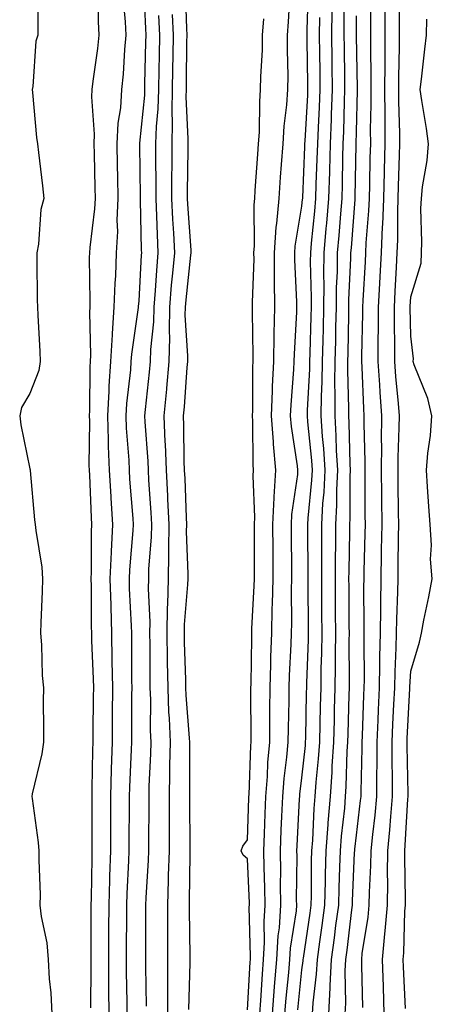
# Model space of a CAD drawing. Units: inches. Extents: x 905123 to 907763, y 7369178 to 7371818.
# Drawn here: x 907316 to 907392, y 7371484 to 7371665 of the extents above; entities that cross this region are included whole.
import ezdxf

# ---------------------------------------------------------------- set-up
doc = ezdxf.new("R2010")
doc.units = ezdxf.units.IN
doc.header["$MEASUREMENT"] = 0
doc.layers.add('Contour_90517369', color=7, linetype='Continuous', true_color=0xb6ca23)

msp = doc.modelspace()

# ---------------------------------------------------------------- linework, layer by layer
at = {"layer": 'Contour_90517369'}
for points in [[(907319.44, 7371670.53, 3375), (907319.53, 7371663.4, 3375), (907319.5, 7371661.92, 3375), (907319.16, 7371660.81, 3375), (907318.6, 7371652.47, 3375), (907318.48, 7371651.92, 3375), (907318.56, 7371651.41, 3375), (907319.27, 7371643.14, 3375), (907319.47, 7371641.92, 3375), (907319.63, 7371640.34, 3375), (907320.36, 7371634.23, 3375), (907320.59, 7371631.92, 3375), (907320.09, 7371629.88, 3375), (907319.62, 7371623.49, 3375), (907319.33, 7371621.92, 3375), (907319.36, 7371620.61, 3375), (907319.41, 7371613.28, 3375), (907319.44, 7371611.92, 3375), (907319.53, 7371610.44, 3375), (907319.86, 7371603.73, 3375), (907319.97, 7371601.92, 3375), (907319.69, 7371600.28, 3375), (907318.05, 7371596.02, 3375), (907316.51, 7371593.47, 3375), (907316.18, 7371591.92, 3375), (907316.42, 7371590.29, 3375), (907318.05, 7371582.16, 3375), (907318.08, 7371581.96, 3375), (907318.09, 7371581.88, 3375), (907318.93, 7371572.8, 3375), (907319.04, 7371571.92, 3375), (907319.13, 7371570.84, 3375), (907320.24, 7371564.11, 3375), (907320.39, 7371561.92, 3375), (907320.34, 7371559.62, 3375), (907320.04, 7371553.91, 3375), (907320, 7371551.92, 3375), (907320.18, 7371549.79, 3375), (907320.32, 7371544.19, 3375), (907320.54, 7371541.92, 3375), (907320.49, 7371539.48, 3375), (907320.57, 7371534.44, 3375), (907320.53, 7371531.92, 3375), (907320.24, 7371529.73, 3375), (907318.49, 7371522.37, 3375), (907318.43, 7371521.92, 3375), (907318.46, 7371521.51, 3375), (907319.59, 7371513.46, 3375), (907319.71, 7371511.92, 3375), (907319.7, 7371510.27, 3375), (907319.92, 7371503.8, 3375), (907319.91, 7371501.92, 3375), (907320.14, 7371499.83, 3375), (907321.14, 7371495.01, 3375), (907321.41, 7371491.92, 3375), (907321.59, 7371488.38, 3375), (907321.91, 7371485.78, 3375), (907322.07, 7371481.92, 3375)], [(907338.92, 7371671.05, 3378), (907339.3, 7371663.17, 3378), (907339.35, 7371661.92, 3378), (907339.33, 7371660.64, 3378), (907339.13, 7371653, 3378), (907339.11, 7371651.92, 3378), (907339.09, 7371650.88, 3378), (907338.21, 7371642.08, 3378), (907338.21, 7371641.92, 3378), (907338.21, 7371641.77, 3378), (907338.31, 7371632.18, 3378), (907338.31, 7371631.92, 3378), (907338.33, 7371631.64, 3378), (907338.53, 7371622.4, 3378), (907338.56, 7371621.92, 3378), (907338.51, 7371621.45, 3378), (907338.05, 7371613.07, 3378), (907337.96, 7371612.01, 3378), (907337.95, 7371611.92, 3378), (907337.95, 7371611.82, 3378), (907336.7, 7371603.27, 3378), (907336.62, 7371601.92, 3378), (907336.53, 7371600.4, 3378), (907335.81, 7371594.16, 3378), (907335.69, 7371591.92, 3378), (907335.76, 7371589.63, 3378), (907336.22, 7371583.75, 3378), (907336.29, 7371581.92, 3378), (907336.39, 7371580.26, 3378), (907336.96, 7371573.01, 3378), (907337.02, 7371571.92, 3378), (907336.98, 7371570.85, 3378), (907336.35, 7371563.62, 3378), (907336.27, 7371561.92, 3378), (907336.32, 7371560.19, 3378), (907336.67, 7371553.3, 3378), (907336.71, 7371551.92, 3378), (907336.74, 7371550.61, 3378), (907336.74, 7371543.23, 3378), (907336.77, 7371541.92, 3378), (907336.75, 7371540.62, 3378), (907336.71, 7371533.26, 3378), (907336.7, 7371531.92, 3378), (907336.66, 7371530.53, 3378), (907336.36, 7371523.61, 3378), (907336.32, 7371521.92, 3378), (907336.31, 7371520.18, 3378), (907336.25, 7371513.72, 3378), (907336.25, 7371511.92, 3378), (907336.19, 7371510.06, 3378), (907335.89, 7371504.08, 3378), (907335.82, 7371501.92, 3378), (907335.81, 7371499.68, 3378), (907335.77, 7371494.19, 3378), (907335.76, 7371491.92, 3378), (907335.77, 7371489.65, 3378), (907335.89, 7371484.08, 3378), (907335.9, 7371481.92, 3378)], [(907346.58, 7371670.44, 3381), (907346.82, 7371663.15, 3381), (907346.87, 7371661.92, 3381), (907346.85, 7371660.72, 3381), (907346.78, 7371653.19, 3381), (907346.76, 7371651.92, 3381), (907346.73, 7371650.59, 3381), (907347.1, 7371642.87, 3381), (907347.08, 7371641.92, 3381), (907347.07, 7371640.95, 3381), (907346.95, 7371633.02, 3381), (907346.95, 7371631.92, 3381), (907347, 7371630.87, 3381), (907347.61, 7371622.37, 3381), (907347.63, 7371621.92, 3381), (907347.59, 7371621.45, 3381), (907346.69, 7371613.28, 3381), (907346.58, 7371611.92, 3381), (907346.55, 7371610.42, 3381), (907347.04, 7371602.93, 3381), (907347.01, 7371601.92, 3381), (907346.91, 7371600.78, 3381), (907346.38, 7371593.59, 3381), (907346.22, 7371591.92, 3381), (907346.3, 7371590.16, 3381), (907346.36, 7371583.61, 3381), (907346.43, 7371581.92, 3381), (907346.51, 7371580.38, 3381), (907346.75, 7371573.22, 3381), (907346.81, 7371571.92, 3381), (907346.79, 7371570.66, 3381), (907347.08, 7371562.89, 3381), (907347.06, 7371561.92, 3381), (907347.04, 7371560.91, 3381), (907346.41, 7371553.56, 3381), (907346.38, 7371551.92, 3381), (907346.4, 7371550.27, 3381), (907346.62, 7371543.35, 3381), (907346.64, 7371541.92, 3381), (907346.69, 7371540.56, 3381), (907347.34, 7371532.63, 3381), (907347.37, 7371531.92, 3381), (907347.36, 7371531.23, 3381), (907347.4, 7371522.57, 3381), (907347.39, 7371521.92, 3381), (907347.39, 7371521.26, 3381), (907347.46, 7371512.51, 3381), (907347.46, 7371511.92, 3381), (907347.44, 7371511.31, 3381), (907347.34, 7371502.64, 3381), (907347.31, 7371501.92, 3381), (907347.31, 7371501.18, 3381), (907347.46, 7371492.5, 3381), (907347.47, 7371491.92, 3381), (907347.47, 7371491.34, 3381), (907347.23, 7371482.73, 3381)], [(907360.31, 7371481.92, 3380), (907360.5, 7371484.37, 3380), (907360.77, 7371489.2, 3380), (907360.99, 7371491.92, 3380), (907361.17, 7371495.05, 3380), (907361.08, 7371498.89, 3380), (907361.29, 7371501.92, 3380), (907361.24, 7371505.11, 3380), (907361.09, 7371508.89, 3380), (907361.03, 7371511.92, 3380), (907361.16, 7371515.03, 3380), (907361.28, 7371518.69, 3380), (907361.41, 7371521.92, 3380), (907361.7, 7371525.57, 3380), (907361.8, 7371528.17, 3380), (907362.12, 7371531.92, 3380), (907362.16, 7371536.03, 3380), (907362.15, 7371537.82, 3380), (907362.19, 7371541.92, 3380), (907362.33, 7371546.2, 3380), (907362.35, 7371547.62, 3380), (907362.49, 7371551.92, 3380), (907362.6, 7371556.47, 3380), (907362.64, 7371557.33, 3380), (907362.75, 7371561.92, 3380), (907362.73, 7371566.6, 3380), (907362.73, 7371567.24, 3380), (907362.71, 7371571.92, 3380), (907362.96, 7371576.83, 3380), (907362.95, 7371577.02, 3380), (907363.25, 7371581.92, 3380), (907362.83, 7371586.7, 3380), (907362.83, 7371587.15, 3380), (907362.46, 7371591.92, 3380), (907362.65, 7371596.53, 3380), (907362.66, 7371597.31, 3380), (907362.86, 7371601.92, 3380), (907362.95, 7371606.82, 3380), (907362.94, 7371607.03, 3380), (907363.04, 7371611.92, 3380), (907363.01, 7371616.88, 3380), (907363.01, 7371616.96, 3380), (907362.99, 7371621.92, 3380), (907363.33, 7371626.64, 3380), (907363.44, 7371627.31, 3380), (907363.84, 7371631.92, 3380), (907364.12, 7371635.84, 3380), (907364.3, 7371638.17, 3380), (907364.57, 7371641.92, 3380), (907364.78, 7371645.19, 3380), (907365.26, 7371649.13, 3380), (907365.46, 7371651.92, 3380), (907365.51, 7371654.46, 3380), (907365.37, 7371659.24, 3380), (907365.41, 7371661.92, 3380), (907365.6, 7371664.37, 3380), (907365.89, 7371669.76, 3380)], [(907362.61, 7371481.92, 3379), (907363, 7371486.87, 3379), (907363.01, 7371486.97, 3379), (907363.41, 7371491.92, 3379), (907363.67, 7371496.3, 3379), (907363.9, 7371497.77, 3379), (907364.19, 7371501.92, 3379), (907364.13, 7371505.84, 3379), (907364.14, 7371508.02, 3379), (907364.08, 7371511.92, 3379), (907364.24, 7371515.73, 3379), (907364.37, 7371518.24, 3379), (907364.52, 7371521.92, 3379), (907364.78, 7371525.19, 3379), (907365.29, 7371529.16, 3379), (907365.53, 7371531.92, 3379), (907365.55, 7371534.42, 3379), (907365.69, 7371539.56, 3379), (907365.71, 7371541.92, 3379), (907365.78, 7371544.18, 3379), (907366.08, 7371549.95, 3379), (907366.15, 7371551.92, 3379), (907366.19, 7371553.78, 3379), (907366.14, 7371560, 3379), (907366.17, 7371561.92, 3379), (907366.17, 7371563.8, 3379), (907366.11, 7371569.98, 3379), (907366.1, 7371571.92, 3379), (907366.19, 7371573.78, 3379), (907367.27, 7371581.14, 3379), (907367.31, 7371581.92, 3379), (907367.24, 7371582.73, 3379), (907366.11, 7371589.98, 3379), (907365.96, 7371591.92, 3379), (907366.05, 7371593.92, 3379), (907366.58, 7371600.45, 3379), (907366.64, 7371601.92, 3379), (907366.67, 7371603.3, 3379), (907367.09, 7371610.96, 3379), (907367.11, 7371611.92, 3379), (907367.1, 7371612.86, 3379), (907366.75, 7371620.62, 3379), (907366.74, 7371621.92, 3379), (907366.83, 7371623.14, 3379), (907368.05, 7371630.48, 3379), (907368.18, 7371631.79, 3379), (907368.19, 7371631.92, 3379), (907368.2, 7371632.07, 3379), (907368.57, 7371641.4, 3379), (907368.58, 7371641.92, 3379), (907368.61, 7371642.48, 3379), (907369.1, 7371650.87, 3379), (907369.15, 7371651.92, 3379), (907369.13, 7371653, 3379), (907369.02, 7371660.95, 3379), (907369.01, 7371661.92, 3379), (907369.02, 7371662.89, 3379), (907369.23, 7371670.74, 3379)], [(907383.18, 7371481.92, 3372), (907383.01, 7371486.88, 3372), (907383.01, 7371486.96, 3372), (907382.84, 7371491.92, 3372), (907383.31, 7371496.66, 3372), (907383.33, 7371497.2, 3372), (907383.74, 7371501.92, 3372), (907383.81, 7371506.16, 3372), (907383.79, 7371507.66, 3372), (907383.86, 7371511.92, 3372), (907384.22, 7371515.75, 3372), (907384.36, 7371518.23, 3372), (907384.68, 7371521.92, 3372), (907384.69, 7371525.28, 3372), (907384.62, 7371528.49, 3372), (907384.64, 7371531.92, 3372), (907384.77, 7371535.2, 3372), (907384.96, 7371538.84, 3372), (907385.1, 7371541.92, 3372), (907385.15, 7371544.81, 3372), (907385.37, 7371549.24, 3372), (907385.43, 7371551.92, 3372), (907385.47, 7371554.5, 3372), (907385.67, 7371559.54, 3372), (907385.71, 7371561.92, 3372), (907385.75, 7371564.22, 3372), (907385.81, 7371569.68, 3372), (907385.85, 7371571.92, 3372), (907385.82, 7371574.15, 3372), (907385.72, 7371579.59, 3372), (907385.7, 7371581.92, 3372), (907385.72, 7371584.26, 3372), (907385.93, 7371589.8, 3372), (907385.95, 7371591.92, 3372), (907385.78, 7371594.19, 3372), (907385.29, 7371599.16, 3372), (907385.1, 7371601.92, 3372), (907385.11, 7371604.86, 3372), (907385.04, 7371608.91, 3372), (907385.04, 7371611.92, 3372), (907385.2, 7371614.77, 3372), (907385.42, 7371619.29, 3372), (907385.56, 7371621.92, 3372), (907385.66, 7371624.31, 3372), (907385.64, 7371629.51, 3372), (907385.74, 7371631.92, 3372), (907385.8, 7371634.17, 3372), (907386, 7371639.87, 3372), (907386.06, 7371641.92, 3372), (907386.04, 7371643.92, 3372), (907385.85, 7371649.72, 3372), (907385.84, 7371651.92, 3372), (907385.84, 7371654.12, 3372), (907385.96, 7371659.84, 3372), (907385.97, 7371661.92, 3372), (907385.98, 7371663.99, 3372), (907386.06, 7371669.93, 3372)], [(907330.69, 7371669.28, 3376), (907330.6, 7371664.47, 3376), (907330.7, 7371661.92, 3376), (907330.47, 7371659.5, 3376), (907329.6, 7371653.47, 3376), (907329.44, 7371651.92, 3376), (907329.36, 7371650.61, 3376), (907329.89, 7371643.75, 3376), (907329.8, 7371641.92, 3376), (907329.84, 7371640.13, 3376), (907330, 7371633.87, 3376), (907330.04, 7371631.92, 3376), (907329.95, 7371630.02, 3376), (907329.04, 7371622.91, 3376), (907328.99, 7371621.92, 3376), (907328.95, 7371621.02, 3376), (907329.09, 7371612.96, 3376), (907329.05, 7371611.92, 3376), (907328.99, 7371610.98, 3376), (907329.19, 7371603.06, 3376), (907329.12, 7371601.92, 3376), (907329.06, 7371600.91, 3376), (907329.02, 7371592.89, 3376), (907328.96, 7371591.92, 3376), (907329, 7371590.98, 3376), (907328.9, 7371582.77, 3376), (907328.93, 7371581.92, 3376), (907328.98, 7371580.98, 3376), (907329.32, 7371573.19, 3376), (907329.4, 7371571.92, 3376), (907329.34, 7371570.63, 3376), (907329.31, 7371563.18, 3376), (907329.26, 7371561.92, 3376), (907329.29, 7371560.68, 3376), (907329.32, 7371553.2, 3376), (907329.36, 7371551.92, 3376), (907329.39, 7371550.58, 3376), (907329.69, 7371543.56, 3376), (907329.72, 7371541.92, 3376), (907329.71, 7371540.27, 3376), (907329.61, 7371533.48, 3376), (907329.6, 7371531.92, 3376), (907329.55, 7371530.42, 3376), (907329.46, 7371523.33, 3376), (907329.42, 7371521.92, 3376), (907329.42, 7371520.55, 3376), (907329.46, 7371513.33, 3376), (907329.46, 7371511.92, 3376), (907329.41, 7371510.56, 3376), (907329.32, 7371503.19, 3376), (907329.28, 7371501.92, 3376), (907329.28, 7371500.69, 3376), (907329.26, 7371493.13, 3376), (907329.26, 7371491.92, 3376), (907329.27, 7371490.71, 3376), (907329.19, 7371483.06, 3376)], [(907335.15, 7371669.02, 3377), (907335.57, 7371664.4, 3377), (907335.67, 7371661.92, 3377), (907335.42, 7371659.29, 3377), (907335.18, 7371654.79, 3377), (907334.88, 7371651.92, 3377), (907334.69, 7371648.56, 3377), (907334.21, 7371645.77, 3377), (907334.04, 7371641.92, 3377), (907334.12, 7371637.99, 3377), (907334.15, 7371635.82, 3377), (907334.24, 7371631.92, 3377), (907334.06, 7371627.93, 3377), (907334.13, 7371625.84, 3377), (907333.93, 7371621.92, 3377), (907333.77, 7371617.64, 3377), (907333.66, 7371616.32, 3377), (907333.5, 7371611.92, 3377), (907333.18, 7371607.05, 3377), (907333.15, 7371606.82, 3377), (907332.87, 7371601.92, 3377), (907332.59, 7371597.38, 3377), (907332.58, 7371596.45, 3377), (907332.33, 7371591.92, 3377), (907332.47, 7371587.5, 3377), (907332.45, 7371586.32, 3377), (907332.61, 7371581.92, 3377), (907332.9, 7371577.07, 3377), (907332.91, 7371576.78, 3377), (907333.22, 7371571.92, 3377), (907332.98, 7371566.99, 3377), (907332.98, 7371566.85, 3377), (907332.77, 7371561.92, 3377), (907332.9, 7371557.07, 3377), (907332.9, 7371556.77, 3377), (907333.04, 7371551.92, 3377), (907333.14, 7371547.01, 3377), (907333.14, 7371546.83, 3377), (907333.24, 7371541.92, 3377), (907333.2, 7371537.07, 3377), (907333.2, 7371536.78, 3377), (907333.15, 7371531.92, 3377), (907333.01, 7371526.96, 3377), (907333.01, 7371526.88, 3377), (907332.87, 7371521.92, 3377), (907332.86, 7371517.11, 3377), (907332.86, 7371516.73, 3377), (907332.85, 7371511.92, 3377), (907332.7, 7371507.27, 3377), (907332.69, 7371506.56, 3377), (907332.55, 7371501.92, 3377), (907332.53, 7371497.44, 3377), (907332.53, 7371496.4, 3377), (907332.51, 7371491.92, 3377), (907332.53, 7371487.44, 3377), (907332.52, 7371486.39, 3377), (907332.55, 7371481.92, 3377)], [(907369.96, 7371481.92, 3376), (907370.09, 7371483.95, 3376), (907370.75, 7371489.23, 3376), (907370.88, 7371491.92, 3376), (907371.33, 7371495.2, 3376), (907371.78, 7371498.19, 3376), (907372.27, 7371501.92, 3376), (907372.38, 7371506.25, 3376), (907372.39, 7371507.59, 3376), (907372.49, 7371511.92, 3376), (907372.86, 7371516.73, 3376), (907372.88, 7371517.09, 3376), (907373.27, 7371521.92, 3376), (907373.58, 7371526.39, 3376), (907373.62, 7371527.49, 3376), (907373.9, 7371531.92, 3376), (907374, 7371535.97, 3376), (907374.06, 7371537.93, 3376), (907374.16, 7371541.92, 3376), (907374.22, 7371545.75, 3376), (907374.2, 7371548.07, 3376), (907374.25, 7371551.92, 3376), (907374.23, 7371555.74, 3376), (907374.21, 7371558.08, 3376), (907374.19, 7371561.92, 3376), (907374.21, 7371565.76, 3376), (907374.27, 7371568.13, 3376), (907374.29, 7371571.92, 3376), (907374.47, 7371575.5, 3376), (907374.46, 7371578.33, 3376), (907374.62, 7371581.92, 3376), (907374.41, 7371585.56, 3376), (907374.36, 7371588.23, 3376), (907374.13, 7371591.92, 3376), (907374.18, 7371595.79, 3376), (907374.11, 7371597.98, 3376), (907374.16, 7371601.92, 3376), (907374.25, 7371605.72, 3376), (907374.3, 7371608.17, 3376), (907374.39, 7371611.92, 3376), (907374.42, 7371615.55, 3376), (907374.56, 7371618.43, 3376), (907374.6, 7371621.92, 3376), (907374.88, 7371625.09, 3376), (907375.17, 7371629.05, 3376), (907375.42, 7371631.92, 3376), (907375.5, 7371634.47, 3376), (907375.58, 7371639.45, 3376), (907375.65, 7371641.92, 3376), (907375.74, 7371644.23, 3376), (907375.86, 7371649.73, 3376), (907375.95, 7371651.92, 3376), (907375.92, 7371654.05, 3376), (907375.84, 7371659.71, 3376), (907375.81, 7371661.92, 3376), (907375.83, 7371664.14, 3376), (907375.79, 7371669.66, 3376)], [(907375.97, 7371481.92, 3374), (907376.09, 7371483.88, 3374), (907376, 7371489.87, 3374), (907376.11, 7371491.92, 3374), (907376.34, 7371493.63, 3374), (907377.21, 7371501.09, 3374), (907377.33, 7371501.92, 3374), (907377.34, 7371502.63, 3374), (907377.73, 7371511.6, 3374), (907377.74, 7371511.92, 3374), (907377.76, 7371512.21, 3374), (907378.05, 7371514.8, 3374), (907378.83, 7371521.14, 3374), (907378.9, 7371521.92, 3374), (907378.9, 7371522.77, 3374), (907379.14, 7371530.83, 3374), (907379.14, 7371531.92, 3374), (907379.19, 7371533.06, 3374), (907379.43, 7371540.54, 3374), (907379.49, 7371541.92, 3374), (907379.52, 7371543.39, 3374), (907379.46, 7371550.51, 3374), (907379.49, 7371551.92, 3374), (907379.51, 7371553.38, 3374), (907379.45, 7371560.52, 3374), (907379.47, 7371561.92, 3374), (907379.5, 7371563.37, 3374), (907379.68, 7371570.29, 3374), (907379.71, 7371571.92, 3374), (907379.69, 7371573.56, 3374), (907379.66, 7371580.31, 3374), (907379.64, 7371581.92, 3374), (907379.66, 7371583.52, 3374), (907379.5, 7371590.47, 3374), (907379.51, 7371591.92, 3374), (907379.41, 7371593.28, 3374), (907379.11, 7371600.86, 3374), (907379.04, 7371601.92, 3374), (907379.04, 7371602.91, 3374), (907379.21, 7371610.76, 3374), (907379.22, 7371611.92, 3374), (907379.28, 7371613.15, 3374), (907379.7, 7371620.27, 3374), (907379.79, 7371621.92, 3374), (907379.86, 7371623.73, 3374), (907380.36, 7371629.6, 3374), (907380.46, 7371631.92, 3374), (907380.52, 7371634.39, 3374), (907380.61, 7371639.36, 3374), (907380.68, 7371641.92, 3374), (907380.67, 7371644.54, 3374), (907380.78, 7371649.19, 3374), (907380.76, 7371651.92, 3374), (907380.77, 7371654.65, 3374), (907380.71, 7371659.26, 3374), (907380.72, 7371661.92, 3374), (907380.72, 7371664.59, 3374), (907380.67, 7371669.3, 3374)], [(907367.27, 7371482.69, 3377), (907368.05, 7371490.02, 3377), (907368.26, 7371491.71, 3377), (907368.27, 7371491.92, 3377), (907368.31, 7371492.18, 3377), (907369.54, 7371500.42, 3377), (907369.74, 7371501.92, 3377), (907369.78, 7371503.65, 3377), (907369.83, 7371510.14, 3377), (907369.87, 7371511.92, 3377), (907370.02, 7371513.89, 3377), (907370.29, 7371519.68, 3377), (907370.47, 7371521.92, 3377), (907370.65, 7371524.52, 3377), (907371.11, 7371528.86, 3377), (907371.31, 7371531.92, 3377), (907371.39, 7371535.26, 3377), (907371.46, 7371538.51, 3377), (907371.55, 7371541.92, 3377), (907371.6, 7371545.47, 3377), (907371.7, 7371548.27, 3377), (907371.75, 7371551.92, 3377), (907371.73, 7371555.6, 3377), (907371.71, 7371558.26, 3377), (907371.69, 7371561.92, 3377), (907371.71, 7371565.58, 3377), (907371.69, 7371568.28, 3377), (907371.72, 7371571.92, 3377), (907371.91, 7371575.78, 3377), (907372.11, 7371577.86, 3377), (907372.29, 7371581.92, 3377), (907372.06, 7371585.93, 3377), (907371.84, 7371588.13, 3377), (907371.6, 7371591.92, 3377), (907371.65, 7371595.52, 3377), (907371.79, 7371598.18, 3377), (907371.83, 7371601.92, 3377), (907371.93, 7371605.8, 3377), (907372, 7371607.97, 3377), (907372.1, 7371611.92, 3377), (907372.14, 7371616.01, 3377), (907372.09, 7371617.88, 3377), (907372.13, 7371621.92, 3377), (907372.52, 7371626.39, 3377), (907372.62, 7371627.35, 3377), (907373.01, 7371631.92, 3377), (907373.15, 7371636.82, 3377), (907373.16, 7371637.03, 3377), (907373.29, 7371641.92, 3377), (907373.48, 7371646.49, 3377), (907373.5, 7371647.37, 3377), (907373.68, 7371651.92, 3377), (907373.62, 7371656.35, 3377), (907373.61, 7371657.47, 3377), (907373.54, 7371661.92, 3377), (907373.59, 7371666.38, 3377)], [(907379.22, 7371483.09, 3373), (907379.06, 7371490.91, 3373), (907379.03, 7371491.92, 3373), (907379.13, 7371493, 3373), (907380.23, 7371499.74, 3373), (907380.42, 7371501.92, 3373), (907380.46, 7371504.33, 3373), (907380.73, 7371509.24, 3373), (907380.77, 7371511.92, 3373), (907381.05, 7371514.92, 3373), (907381.49, 7371518.48, 3373), (907381.79, 7371521.92, 3373), (907381.8, 7371525.67, 3373), (907381.88, 7371528.09, 3373), (907381.89, 7371531.92, 3373), (907382.06, 7371535.93, 3373), (907382.12, 7371537.85, 3373), (907382.29, 7371541.92, 3373), (907382.38, 7371546.25, 3373), (907382.37, 7371547.6, 3373), (907382.46, 7371551.92, 3373), (907382.53, 7371556.4, 3373), (907382.52, 7371557.45, 3373), (907382.59, 7371561.92, 3373), (907382.67, 7371566.54, 3373), (907382.69, 7371567.28, 3373), (907382.78, 7371571.92, 3373), (907382.72, 7371576.59, 3373), (907382.72, 7371577.25, 3373), (907382.67, 7371581.92, 3373), (907382.7, 7371586.57, 3373), (907382.69, 7371587.28, 3373), (907382.73, 7371591.92, 3373), (907382.42, 7371596.28, 3373), (907382.36, 7371597.61, 3373), (907382.07, 7371601.92, 3373), (907382.08, 7371605.95, 3373), (907382.12, 7371607.85, 3373), (907382.13, 7371611.92, 3373), (907382.36, 7371616.23, 3373), (907382.44, 7371617.53, 3373), (907382.67, 7371621.92, 3373), (907382.88, 7371626.75, 3373), (907382.91, 7371627.06, 3373), (907383.1, 7371631.92, 3373), (907383.23, 7371636.74, 3373), (907383.24, 7371637.11, 3373), (907383.37, 7371641.92, 3373), (907383.34, 7371646.63, 3373), (907383.32, 7371647.2, 3373), (907383.3, 7371651.92, 3373), (907383.32, 7371656.65, 3373), (907383.33, 7371657.2, 3373), (907383.34, 7371661.92, 3373), (907383.35, 7371666.62, 3373)], [(907341.71, 7371665.58, 3379), (907341.86, 7371661.92, 3379), (907341.8, 7371658.17, 3379), (907341.73, 7371655.6, 3379), (907341.66, 7371651.92, 3379), (907341.58, 7371648.39, 3379), (907341.25, 7371645.12, 3379), (907341.16, 7371641.92, 3379), (907341.16, 7371638.81, 3379), (907341.2, 7371635.07, 3379), (907341.19, 7371631.92, 3379), (907341.34, 7371628.63, 3379), (907341.42, 7371625.29, 3379), (907341.58, 7371621.92, 3379), (907341.3, 7371618.67, 3379), (907341.1, 7371614.97, 3379), (907340.85, 7371611.92, 3379), (907340.79, 7371609.18, 3379), (907340.22, 7371604.09, 3379), (907340.17, 7371601.92, 3379), (907339.99, 7371599.98, 3379), (907339.22, 7371593.09, 3379), (907339.11, 7371591.92, 3379), (907339.16, 7371590.81, 3379), (907339.71, 7371583.58, 3379), (907339.78, 7371581.92, 3379), (907339.88, 7371580.09, 3379), (907340.28, 7371574.15, 3379), (907340.39, 7371571.92, 3379), (907340.35, 7371569.62, 3379), (907339.88, 7371563.75, 3379), (907339.84, 7371561.92, 3379), (907339.8, 7371560.17, 3379), (907340.1, 7371553.97, 3379), (907340.06, 7371551.92, 3379), (907340.09, 7371549.88, 3379), (907340.09, 7371543.96, 3379), (907340.12, 7371541.92, 3379), (907340.2, 7371539.77, 3379), (907340.17, 7371534.04, 3379), (907340.26, 7371531.92, 3379), (907340.21, 7371529.76, 3379), (907339.94, 7371523.82, 3379), (907339.91, 7371521.92, 3379), (907339.91, 7371520.06, 3379), (907339.84, 7371513.71, 3379), (907339.84, 7371511.92, 3379), (907339.78, 7371510.19, 3379), (907339.37, 7371503.24, 3379), (907339.33, 7371501.92, 3379), (907339.33, 7371500.64, 3379), (907339.27, 7371493.14, 3379), (907339.27, 7371491.92, 3379), (907339.27, 7371490.7, 3379), (907339.45, 7371483.32, 3379)], [(907344.21, 7371665.76, 3380), (907344.37, 7371661.92, 3380), (907344.3, 7371658.17, 3380), (907344.28, 7371655.69, 3380), (907344.21, 7371651.92, 3380), (907344.11, 7371647.99, 3380), (907344.23, 7371645.74, 3380), (907344.12, 7371641.92, 3380), (907344.11, 7371637.98, 3380), (907344.08, 7371635.89, 3380), (907344.07, 7371631.92, 3380), (907344.25, 7371628.11, 3380), (907344.43, 7371625.54, 3380), (907344.6, 7371621.92, 3380), (907344.28, 7371618.15, 3380), (907344.04, 7371615.93, 3380), (907343.72, 7371611.92, 3380), (907343.62, 7371607.49, 3380), (907343.7, 7371606.27, 3380), (907343.59, 7371601.92, 3380), (907343.14, 7371597.01, 3380), (907343.13, 7371596.84, 3380), (907342.66, 7371591.92, 3380), (907342.88, 7371587.09, 3380), (907342.9, 7371586.77, 3380), (907343.1, 7371581.92, 3380), (907343.35, 7371577.22, 3380), (907343.37, 7371576.6, 3380), (907343.6, 7371571.92, 3380), (907343.51, 7371567.38, 3380), (907343.55, 7371566.42, 3380), (907343.45, 7371561.92, 3380), (907343.35, 7371557.22, 3380), (907343.3, 7371556.67, 3380), (907343.22, 7371551.92, 3380), (907343.29, 7371547.16, 3380), (907343.31, 7371546.66, 3380), (907343.38, 7371541.92, 3380), (907343.55, 7371537.42, 3380), (907343.64, 7371536.33, 3380), (907343.81, 7371531.92, 3380), (907343.73, 7371527.6, 3380), (907343.73, 7371526.24, 3380), (907343.65, 7371521.92, 3380), (907343.64, 7371517.51, 3380), (907343.65, 7371516.32, 3380), (907343.65, 7371511.92, 3380), (907343.49, 7371507.36, 3380), (907343.48, 7371506.49, 3380), (907343.32, 7371501.92, 3380), (907343.34, 7371497.21, 3380), (907343.35, 7371496.62, 3380), (907343.37, 7371491.92, 3380), (907343.36, 7371487.23, 3380), (907343.35, 7371486.62, 3380), (907343.34, 7371481.92, 3380)], [(907358.05, 7371482.68, 3381), (907358.53, 7371491.44, 3381), (907358.57, 7371491.92, 3381), (907358.6, 7371492.47, 3381), (907358.37, 7371501.6, 3381), (907358.39, 7371501.92, 3381), (907358.39, 7371502.26, 3381), (907358.05, 7371510.44, 3381), (907357.26, 7371511.13, 3381), (907356.88, 7371511.92, 3381), (907357.19, 7371512.78, 3381), (907358.05, 7371513.92, 3381), (907358.29, 7371521.67, 3381), (907358.3, 7371521.92, 3381), (907358.33, 7371522.2, 3381), (907358.67, 7371531.31, 3381), (907358.72, 7371531.92, 3381), (907358.72, 7371532.59, 3381), (907358.66, 7371541.31, 3381), (907358.67, 7371541.92, 3381), (907358.69, 7371542.56, 3381), (907358.81, 7371551.16, 3381), (907358.84, 7371551.92, 3381), (907358.86, 7371552.73, 3381), (907359.29, 7371560.68, 3381), (907359.31, 7371561.92, 3381), (907359.31, 7371563.18, 3381), (907359.33, 7371570.64, 3381), (907359.33, 7371571.92, 3381), (907359.39, 7371573.27, 3381), (907359.11, 7371580.86, 3381), (907359.17, 7371581.92, 3381), (907359.09, 7371582.95, 3381), (907359.04, 7371590.93, 3381), (907358.97, 7371591.92, 3381), (907359.01, 7371592.88, 3381), (907359.04, 7371600.93, 3381), (907359.09, 7371601.92, 3381), (907359.1, 7371602.97, 3381), (907358.94, 7371611.03, 3381), (907358.96, 7371611.92, 3381), (907358.95, 7371612.83, 3381), (907359.24, 7371620.73, 3381), (907359.23, 7371621.92, 3381), (907359.32, 7371623.19, 3381), (907359.26, 7371630.71, 3381), (907359.37, 7371631.92, 3381), (907359.47, 7371633.34, 3381), (907359.94, 7371640.02, 3381), (907360.09, 7371641.92, 3381), (907360.22, 7371644.09, 3381), (907360.29, 7371649.68, 3381), (907360.45, 7371651.92, 3381), (907360.49, 7371654.36, 3381), (907360.79, 7371659.18, 3381), (907360.83, 7371661.92, 3381), (907361.07, 7371664.94, 3381)], [(907364.92, 7371481.92, 3378), (907365.14, 7371484.83, 3378), (907365.64, 7371489.51, 3378), (907365.83, 7371491.92, 3378), (907365.96, 7371494.01, 3378), (907367.02, 7371500.89, 3378), (907367.09, 7371501.92, 3378), (907367.07, 7371502.89, 3378), (907367.14, 7371511.01, 3378), (907367.12, 7371511.92, 3378), (907367.16, 7371512.81, 3378), (907367.61, 7371521.48, 3378), (907367.63, 7371521.92, 3378), (907367.66, 7371522.31, 3378), (907368.05, 7371525.35, 3378), (907368.68, 7371531.29, 3378), (907368.72, 7371531.92, 3378), (907368.74, 7371532.61, 3378), (907368.91, 7371541.06, 3378), (907368.93, 7371541.92, 3378), (907368.94, 7371542.81, 3378), (907369.23, 7371550.74, 3378), (907369.25, 7371551.92, 3378), (907369.24, 7371553.11, 3378), (907369.19, 7371560.78, 3378), (907369.18, 7371561.92, 3378), (907369.19, 7371563.06, 3378), (907369.13, 7371570.84, 3378), (907369.14, 7371571.92, 3378), (907369.2, 7371573.07, 3378), (907369.88, 7371580.09, 3378), (907369.96, 7371581.92, 3378), (907369.86, 7371583.73, 3378), (907369.14, 7371590.83, 3378), (907369.07, 7371591.92, 3378), (907369.09, 7371592.96, 3378), (907369.5, 7371600.48, 3378), (907369.51, 7371601.92, 3378), (907369.55, 7371603.42, 3378), (907369.77, 7371610.2, 3378), (907369.81, 7371611.92, 3378), (907369.83, 7371613.7, 3378), (907369.64, 7371620.33, 3378), (907369.66, 7371621.92, 3378), (907369.82, 7371623.69, 3378), (907370.4, 7371629.57, 3378), (907370.6, 7371631.92, 3378), (907370.68, 7371634.55, 3378), (907370.86, 7371639.11, 3378), (907370.94, 7371641.92, 3378), (907371.06, 7371644.93, 3378), (907371.28, 7371648.69, 3378), (907371.41, 7371651.92, 3378), (907371.37, 7371655.24, 3378), (907371.32, 7371658.65, 3378), (907371.28, 7371661.92, 3378), (907371.31, 7371665.18, 3378)], [(907372.97, 7371481.92, 3375), (907373.25, 7371486.72, 3375), (907373.25, 7371487.12, 3375), (907373.49, 7371491.92, 3375), (907374.04, 7371495.93, 3375), (907374.3, 7371498.17, 3375), (907374.8, 7371501.92, 3375), (907374.88, 7371505.09, 3375), (907375.04, 7371508.91, 3375), (907375.12, 7371511.92, 3375), (907375.33, 7371514.64, 3375), (907375.9, 7371519.77, 3375), (907376.07, 7371521.92, 3375), (907376.2, 7371523.77, 3375), (907376.38, 7371530.26, 3375), (907376.49, 7371531.92, 3375), (907376.53, 7371533.44, 3375), (907376.75, 7371540.61, 3375), (907376.78, 7371541.92, 3375), (907376.8, 7371543.17, 3375), (907376.74, 7371550.61, 3375), (907376.76, 7371551.92, 3375), (907376.75, 7371553.22, 3375), (907376.7, 7371560.57, 3375), (907376.69, 7371561.92, 3375), (907376.7, 7371563.27, 3375), (907376.86, 7371570.73, 3375), (907376.86, 7371571.92, 3375), (907376.92, 7371573.05, 3375), (907376.89, 7371580.76, 3375), (907376.95, 7371581.92, 3375), (907376.88, 7371583.09, 3375), (907376.75, 7371590.62, 3375), (907376.66, 7371591.92, 3375), (907376.68, 7371593.29, 3375), (907376.46, 7371600.33, 3375), (907376.48, 7371601.92, 3375), (907376.52, 7371603.45, 3375), (907376.64, 7371610.51, 3375), (907376.68, 7371611.92, 3375), (907376.69, 7371613.28, 3375), (907377.05, 7371620.93, 3375), (907377.06, 7371621.92, 3375), (907377.15, 7371622.82, 3375), (907377.82, 7371631.68, 3375), (907377.84, 7371631.92, 3375), (907377.84, 7371632.13, 3375), (907378, 7371641.87, 3375), (907378, 7371641.92, 3375), (907378.01, 7371641.97, 3375), (907378.05, 7371644.13, 3375), (907378.23, 7371651.74, 3375), (907378.23, 7371652.1, 3375), (907378.08, 7371661.88, 3375), (907378.08, 7371661.96, 3375), (907378.05, 7371665.51, 3375)], [(907387.06, 7371482.91, 3371), (907386.71, 7371490.58, 3371), (907386.66, 7371491.92, 3371), (907386.79, 7371493.18, 3371), (907386.96, 7371500.83, 3371), (907387.05, 7371501.92, 3371), (907387.07, 7371502.9, 3371), (907386.93, 7371510.8, 3371), (907386.95, 7371511.92, 3371), (907387.04, 7371512.93, 3371), (907387.52, 7371521.39, 3371), (907387.57, 7371521.92, 3371), (907387.57, 7371522.4, 3371), (907387.38, 7371531.25, 3371), (907387.38, 7371531.92, 3371), (907387.41, 7371532.56, 3371), (907387.9, 7371541.77, 3371), (907387.9, 7371541.92, 3371), (907387.9, 7371542.06, 3371), (907388.05, 7371544.98, 3371), (907389.66, 7371550.31, 3371), (907389.99, 7371551.92, 3371), (907390.47, 7371554.34, 3371), (907391.36, 7371558.61, 3371), (907392, 7371561.92, 3371), (907391.7, 7371565.57, 3371), (907391.83, 7371568.14, 3371), (907391.59, 7371571.92, 3371), (907391.39, 7371575.26, 3371), (907391.11, 7371578.86, 3371), (907390.92, 7371581.92, 3371), (907391.18, 7371585.05, 3371), (907391.67, 7371588.3, 3371), (907391.93, 7371591.92, 3371), (907391.21, 7371595.09, 3371), (907388.67, 7371601.3, 3371), (907388.48, 7371601.92, 3371), (907388.53, 7371602.4, 3371), (907388.05, 7371606.58, 3371), (907387.96, 7371611.82, 3371), (907387.96, 7371611.92, 3371), (907387.96, 7371612.01, 3371), (907388.05, 7371613.81, 3371), (907389.96, 7371620.01, 3371), (907390, 7371621.92, 3371), (907390.06, 7371623.93, 3371), (907389.92, 7371630.04, 3371), (907389.99, 7371631.92, 3371), (907390.18, 7371634.05, 3371), (907391.08, 7371638.89, 3371), (907391.31, 7371641.92, 3371), (907390.92, 7371644.79, 3371), (907390.05, 7371649.92, 3371), (907389.76, 7371651.92, 3371), (907389.99, 7371653.86, 3371), (907390.61, 7371659.36, 3371), (907390.92, 7371661.92, 3371), (907390.99, 7371664.87, 3371)]]:
    msp.add_polyline3d(points, dxfattribs=at)

doc.saveas('drawing.dxf')
